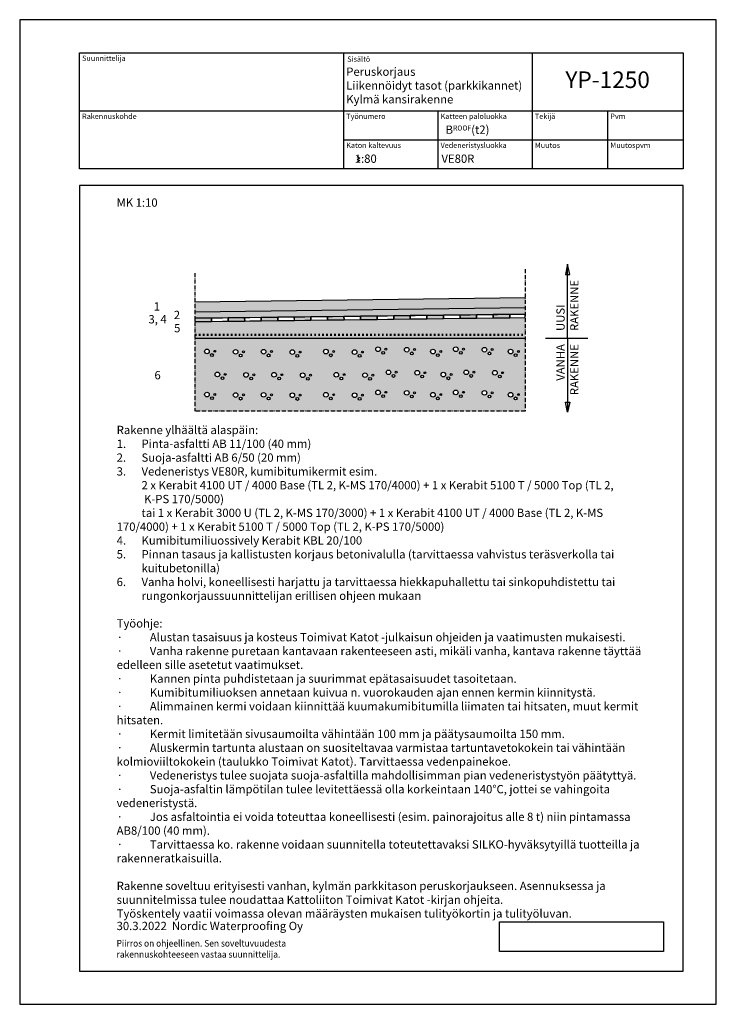
# Model space of a CAD drawing. Units: millimetres. Extents: x 0 to 2100, y 0 to 2970.
import ezdxf

# ---------------------------------------------------------------- set-up
doc = ezdxf.new("R2010")
doc.units = ezdxf.units.MM
doc.header["$LTSCALE"] = 0.2
doc.linetypes.add('ACAD_ISO03W100', pattern=[30, 12, -18])
doc.linetypes.add('ACAD_ISO10W100', pattern=[18.5, 12, -3, 0.5, -3])
doc.styles.get("Standard").update_dxf_attribs({"font": 'ARIALUNI.TTF', "height": 12.5})
picture_1 = doc.add_image_def('image1.jpg', size_in_pixel=(2000, 362))

msp = doc.modelspace()

# ---------------------------------------------------------------- hatches: boundary and pattern name
for points in [[(1523.8, 2101.6), (1523.8, 2131.6), (528.3, 2119.2), (528.3, 2089.2)], [(1377.2, 2079.8), (1327.4, 2079.2), (1327.4, 2079.2), (1327.2, 2079.2), (1327.4, 2069.2), (1377.4, 2069.8)], [(1477.2, 2081), (1427.3, 2080.4), (1427.3, 2080.4), (1427.2, 2080.4), (1427.3, 2070.4), (1477.3, 2071)], [(528.3, 2069.2), (528.3, 2059.2), (578.3, 2059.8), (578.2, 2069.8)], [(678, 2071), (628.2, 2070.4), (628.2, 2070.4), (628, 2070.4), (628.2, 2060.4), (678.2, 2061)], [(777.9, 2072.3), (728, 2071.7), (728, 2071.7), (727.9, 2071.7), (728, 2061.7), (778, 2062.3)], [(877.8, 2073.5), (827.9, 2072.9), (827.9, 2072.9), (827.8, 2072.9), (827.9, 2062.9), (877.9, 2063.5)], [(977.6, 2074.8), (927.8, 2074.2), (927.8, 2074.2), (927.6, 2074.2), (927.8, 2064.2), (977.8, 2064.8)], [(1077.5, 2076), (1027.6, 2075.4), (1027.6, 2075.4), (1027.5, 2075.4), (1027.6, 2065.4), (1077.6, 2066)], [(1177.5, 2077.3), (1127.6, 2076.7), (1127.6, 2076.7), (1127.5, 2076.7), (1127.6, 2066.7), (1177.6, 2067.3)], [(1277.4, 2078.5), (1227.5, 2077.9), (1227.5, 2077.9), (1227.4, 2077.9), (1227.5, 2067.9), (1277.5, 2068.5)]]:
    msp.add_hatch(color=256).paths.add_polyline_path(points)
at = {"true_color": 0x696969}
msp.add_hatch(color=251, dxfattribs=at).paths.add_polyline_path([(528.3, 2089.2), (528.3, 2069.2), (628, 2070.4), (628, 2070.4), (678, 2071), (727.9, 2071.7), (727.9, 2071.7), (777.9, 2072.3), (777.9, 2072.3), (1227.4, 2077.9), (1227.4, 2077.9), (1277.4, 2078.5), (1277.4, 2078.5), (1377.2, 2079.8), (1377.2, 2079.8), (1427.2, 2080.4), (1477.2, 2081), (1477.2, 2081), (1523.8, 2081.6), (1523.8, 2101.6)])
at = {"true_color": 0x6b6b6b}
h = msp.add_hatch(color=251, dxfattribs=at)
h.paths.add_polyline_path([(528.3, 2059.2), (528.3, 2019.2), (1523.8, 2019.2), (1523.8, 2071.6)])
h.paths.add_polyline_path([(1523.8, 2009.2), (1523.8, 2019.2), (528.3, 2019.2), (528.3, 2009.2)])
h = msp.add_hatch(color=252)
h.paths.add_polyline_path([(538.3, 2009.2), (528.3, 2009.2), (528.3, 1789.2), (1523.8, 1789.2), (1523.8, 2009.2)])
h.paths.add_polyline_path([(916.1, 1968.7, -1), (930.1, 1968.7, -1)], flags=16)
h.paths.add_polyline_path([(934, 1957.7, -1), (942.4, 1957.7, -1)], flags=16)
h.paths.add_polyline_path([(879.5, 1897.8, -1), (873.8, 1897.8, -1)], flags=16)
h.paths.add_polyline_path([(961.5, 1899.1, -1), (947.5, 1899.1, -1)], flags=16)
h.paths.add_polyline_path([(943.7, 1969, -1), (949.3, 1969, -1)], flags=16)
h.paths.add_polyline_path([(872.6, 1886.5, -1), (864.2, 1886.5, -1)], flags=16)
h.paths.add_polyline_path([(860.3, 1897.5, -1), (846.3, 1897.5, -1)], flags=16)
h.paths.add_polyline_path([(842.4, 1967.5, -1), (848.1, 1967.5, -1)], flags=16)
h.paths.add_polyline_path([(832.8, 1956.1, -1), (841.2, 1956.1, -1)], flags=16)
h.paths.add_polyline_path([(973.8, 1888, -1), (965.4, 1888, -1)], flags=16)
h.paths.add_polyline_path([(980.7, 1899.3, -1), (975.1, 1899.3, -1)], flags=16)
h.paths.add_polyline_path([(814.8, 1967.2, -1), (828.9, 1967.2, -1)], flags=16)
h.paths.add_polyline_path([(930.1, 1838.5, -1), (916.1, 1838.5, -1)], flags=16)
h.paths.add_polyline_path([(949.3, 1838.8, -1), (943.7, 1838.8, -1)], flags=16)
h.paths.add_polyline_path([(1002.6, 1967.3, -1), (1016.6, 1967.3, -1)], flags=16)
h.paths.add_polyline_path([(942.4, 1827.5, -1), (934, 1827.5, -1)], flags=16)
h.paths.add_polyline_path([(848.1, 1837.3, -1), (842.4, 1837.3, -1)], flags=16)
h.paths.add_polyline_path([(1028.9, 1956.3, -1), (1020.5, 1956.3, -1)], flags=16)
h.paths.add_polyline_path([(787.4, 1899.2, -1), (793, 1899.2, -1)], flags=16)
h.paths.add_polyline_path([(828.9, 1837, -1), (814.8, 1837, -1)], flags=16)
h.paths.add_polyline_path([(841.2, 1826, -1), (832.8, 1826, -1)], flags=16)
h.paths.add_polyline_path([(786.1, 1887.9, -1), (777.7, 1887.9, -1)], flags=16)
h.paths.add_polyline_path([(1035.8, 1967.6, -1), (1030.2, 1967.6, -1)], flags=16)
h.paths.add_polyline_path([(1048, 1897.7, -1), (1034, 1897.7, -1)], flags=16)
h.paths.add_polyline_path([(1016.6, 1837.1, -1), (1002.6, 1837.1, -1)], flags=16)
h.paths.add_polyline_path([(773.8, 1898.9, -1), (759.8, 1898.9, -1)], flags=16)
h.paths.add_polyline_path([(756, 1968.9, -1), (761.6, 1968.9, -1)], flags=16)
h.paths.add_polyline_path([(1060.3, 1886.6, -1), (1051.9, 1886.6, -1)], flags=16)
h.paths.add_polyline_path([(746.3, 1957.5, -1), (754.7, 1957.5, -1)], flags=16)
h.paths.add_polyline_path([(1028.9, 1826.1, -1), (1020.5, 1826.1, -1)], flags=16)
h.paths.add_polyline_path([(1035.8, 1837.4, -1), (1030.2, 1837.4, -1)], flags=16)
h.paths.add_polyline_path([(1067.2, 1898, -1), (1061.6, 1898, -1)], flags=16)
h.paths.add_polyline_path([(728.4, 1968.6, -1), (742.4, 1968.6, -1)], flags=16)
h.paths.add_polyline_path([(761.6, 1838.7, -1), (756, 1838.7, -1)], flags=16)
h.paths.add_polyline_path([(1073.4, 1976, -1), (1087.4, 1976, -1)], flags=16)
h.paths.add_polyline_path([(754.7, 1827.4, -1), (746.3, 1827.4, -1)], flags=16)
h.paths.add_polyline_path([(742.4, 1838.4, -1), (728.4, 1838.4, -1)], flags=16)
h.paths.add_polyline_path([(1087.4, 1845.8, -1), (1073.4, 1845.8, -1)], flags=16)
h.paths.add_polyline_path([(1099.7, 1964.9, -1), (1091.3, 1964.9, -1)], flags=16)
h.paths.add_polyline_path([(703, 1898.8, -1), (708.6, 1898.8, -1)], flags=16)
h.paths.add_polyline_path([(1106.6, 1976.3, -1), (1101, 1976.3, -1)], flags=16)
h.paths.add_polyline_path([(1118.8, 1906.3, -1), (1104.8, 1906.3, -1)], flags=16)
h.paths.add_polyline_path([(693.3, 1887.4, -1), (701.7, 1887.4, -1)], flags=16)
h.paths.add_polyline_path([(1099.7, 1834.7, -1), (1091.3, 1834.7, -1)], flags=16)
h.paths.add_polyline_path([(1106.6, 1846.1, -1), (1101, 1846.1, -1)], flags=16)
h.paths.add_polyline_path([(689.4, 1898.5, -1), (675.4, 1898.5, -1)], flags=16)
h.paths.add_polyline_path([(1131.1, 1895.3, -1), (1122.7, 1895.3, -1)], flags=16)
h.paths.add_polyline_path([(1138, 1906.6, -1), (1132.4, 1906.6, -1)], flags=16)
h.paths.add_polyline_path([(671.6, 1968.4, -1), (677.2, 1968.4, -1)], flags=16)
h.paths.add_polyline_path([(661.9, 1957.1, -1), (670.3, 1957.1, -1)], flags=16)
h.paths.add_polyline_path([(677.2, 1838.2, -1), (671.6, 1838.2, -1)], flags=16)
h.paths.add_polyline_path([(644, 1968.1, -1), (658, 1968.1, -1)], flags=16)
h.paths.add_polyline_path([(670.3, 1826.9, -1), (661.9, 1826.9, -1)], flags=16)
h.paths.add_polyline_path([(1159.9, 1974.6, -1), (1173.9, 1974.6, -1)], flags=16)
h.paths.add_polyline_path([(658, 1837.9, -1), (644, 1837.9, -1)], flags=16)
h.paths.add_polyline_path([(1173.9, 1844.4, -1), (1159.9, 1844.4, -1)], flags=16)
h.paths.add_polyline_path([(1186.2, 1963.5, -1), (1177.8, 1963.5, -1)], flags=16)
h.paths.add_polyline_path([(1193.1, 1974.9, -1), (1187.5, 1974.9, -1)], flags=16)
h.paths.add_polyline_path([(616.5, 1900.2, -1), (622.2, 1900.2, -1)], flags=16)
h.paths.add_polyline_path([(1205.3, 1904.9, -1), (1191.3, 1904.9, -1)], flags=16)
h.paths.add_polyline_path([(1186.2, 1833.3, -1), (1177.8, 1833.3, -1)], flags=16)
h.paths.add_polyline_path([(606.9, 1888.8, -1), (615.3, 1888.8, -1)], flags=16)
h.paths.add_polyline_path([(1193.1, 1844.7, -1), (1187.5, 1844.7, -1)], flags=16)
h.paths.add_polyline_path([(588.9, 1899.9, -1), (603, 1899.9, -1)], flags=16)
h.paths.add_polyline_path([(1217.6, 1893.9, -1), (1209.2, 1893.9, -1)], flags=16)
h.paths.add_polyline_path([(1224.5, 1905.2, -1), (1218.9, 1905.2, -1)], flags=16)
h.paths.add_polyline_path([(585.1, 1969.8, -1), (590.7, 1969.8, -1)], flags=16)
h.paths.add_polyline_path([(575.5, 1958.5, -1), (583.9, 1958.5, -1)], flags=16)
h.paths.add_polyline_path([(585.1, 1839.6, -1), (590.7, 1839.6, -1)], flags=16)
h.paths.add_polyline_path([(1252.7, 1969, -1), (1238.7, 1969, -1)], flags=16)
h.paths.add_polyline_path([(557.5, 1969.5, -1), (571.6, 1969.5, -1)], flags=16)
h.paths.add_polyline_path([(583.9, 1828.3, -1), (575.5, 1828.3, -1)], flags=16)
h.paths.add_polyline_path([(1252.7, 1838.8, -1), (1238.7, 1838.8, -1)], flags=16)
h.paths.add_polyline_path([(571.6, 1839.3, -1), (557.5, 1839.3, -1)], flags=16)
h.paths.add_polyline_path([(1265, 1958, -1), (1256.6, 1958, -1)], flags=16)
h.paths.add_polyline_path([(1271.9, 1969.3, -1), (1266.3, 1969.3, -1)], flags=16)
h.paths.add_polyline_path([(1284.1, 1899.4, -1), (1270.1, 1899.4, -1)], flags=16)
h.paths.add_polyline_path([(1265, 1827.8, -1), (1256.6, 1827.8, -1)], flags=16)
h.paths.add_polyline_path([(1271.9, 1839.1, -1), (1266.3, 1839.1, -1)], flags=16)
h.paths.add_polyline_path([(1296.4, 1888.3, -1), (1288, 1888.3, -1)], flags=16)
h.paths.add_polyline_path([(1303.3, 1899.7, -1), (1297.7, 1899.7, -1)], flags=16)
h.paths.add_polyline_path([(1321.7, 1976, -1), (1307.6, 1976, -1)], flags=16)
h.paths.add_polyline_path([(1321.7, 1845.8, -1), (1307.6, 1845.8, -1)], flags=16)
h.paths.add_polyline_path([(1334, 1964.9, -1), (1325.6, 1964.9, -1)], flags=16)
h.paths.add_polyline_path([(1334, 1834.7, -1), (1325.6, 1834.7, -1)], flags=16)
h.paths.add_polyline_path([(1340.9, 1976.3, -1), (1335.2, 1976.3, -1)], flags=16)
h.paths.add_polyline_path([(1353.1, 1906.3, -1), (1339.1, 1906.3, -1)], flags=16)
h.paths.add_polyline_path([(1340.9, 1846.1, -1), (1335.2, 1846.1, -1)], flags=16)
h.paths.add_polyline_path([(1365.4, 1895.3, -1), (1357, 1895.3, -1)], flags=16)
h.paths.add_polyline_path([(1372.3, 1906.6, -1), (1366.6, 1906.6, -1)], flags=16)
h.paths.add_polyline_path([(1408.1, 1974.6, -1), (1394.1, 1974.6, -1)], flags=16)
h.paths.add_polyline_path([(1408.1, 1844.4, -1), (1394.1, 1844.4, -1)], flags=16)
h.paths.add_polyline_path([(1420.4, 1963.5, -1), (1412, 1963.5, -1)], flags=16)
h.paths.add_polyline_path([(1420.4, 1833.3, -1), (1412, 1833.3, -1)], flags=16)
h.paths.add_polyline_path([(1427.3, 1974.9, -1), (1421.7, 1974.9, -1)], flags=16)
h.paths.add_polyline_path([(1439.5, 1904.9, -1), (1425.5, 1904.9, -1)], flags=16)
h.paths.add_polyline_path([(1427.3, 1844.7, -1), (1421.7, 1844.7, -1)], flags=16)
h.paths.add_polyline_path([(1451.8, 1893.9, -1), (1443.4, 1893.9, -1)], flags=16)
h.paths.add_polyline_path([(1458.7, 1905.2, -1), (1453.1, 1905.2, -1)], flags=16)
h.paths.add_polyline_path([(1486.9, 1969, -1), (1472.9, 1969, -1)], flags=16)
h.paths.add_polyline_path([(1486.9, 1838.8, -1), (1472.9, 1838.8, -1)], flags=16)
h.paths.add_polyline_path([(1499.2, 1958, -1), (1490.8, 1958, -1)], flags=16)
h.paths.add_polyline_path([(1499.2, 1827.8, -1), (1490.8, 1827.8, -1)], flags=16)
h.paths.add_polyline_path([(1506.1, 1969.3, -1), (1500.5, 1969.3, -1)], flags=16)
h.paths.add_polyline_path([(1506.1, 1839.1, -1), (1500.5, 1839.1, -1)], flags=16)

# ---------------------------------------------------------------- linework, layer by layer
for p, q in [((976.4, 2870), (976.4, 2520)), ((1545, 2870), (1545, 2520)), ((180, 2695), (2000, 2695)), ((1260.7, 2695), (1260.7, 2520)), ((1772.5, 2695), (1772.5, 2520)), ((976.4, 2607.5), (2000, 2607.5)), ((1545, 2607.5), (2000, 2607.5)), ((1017.1, 2557.3), (1025.2, 2552.3)), ((1025.2, 2552.3), (1017.1, 2547.3)), ((1025.2, 2545.2), (1017.1, 2540.2)), ((528.3, 2119.2), (1523.8, 2131.6)), ((528.3, 2089.2), (1523.8, 2101.6)), ((528.3, 2069.2), (1523.8, 2081.6)), ((528.3, 2069.2), (1523.8, 2081.6)), ((528.3, 2059.2), (1523.8, 2071.6)), ((528.3, 2059.2), (1523.8, 2071.6)), ((528.3, 2009.2), (1523.8, 2009.2)), ((538.3, 2009.2), (1523.8, 2009.2))]:
    msp.add_line(p, q)
at = {"color": 7, "linetype": 'ACAD_ISO10W100', "ltscale": 5}
for p, q in [((528.3, 2205.1), (528.3, 1789.2)), ((1523.8, 2217.6), (1523.8, 1789.2)), ((1523.8, 1789.2), (528.3, 1789.2))]:
    msp.add_line(p, q, dxfattribs=at)
at = {"linetype": 'ACAD_ISO03W100', "lineweight": 50, "ltscale": 2}
msp.add_line((528.3, 2019.2), (1523.8, 2019.2), dxfattribs=at)
for points in [[(0, 0), (2100, 0), (2100, 2970), (0, 2970)], [(180, 2870), (2000, 2870), (2000, 2520), (180, 2520)], [(180, 100), (2000, 100), (2000, 2470), (180, 2470)], [(1277.5, 2068.5), (1327.5, 2069.2), (1327.4, 2079.2), (1277.4, 2078.5)], [(1327.4, 2069.2), (1377.4, 2069.8), (1377.2, 2079.8), (1327.2, 2079.2)], [(1377.4, 2069.8), (1427.3, 2070.4), (1427.2, 2080.4), (1377.2, 2079.8)], [(1427.3, 2070.4), (1477.3, 2071), (1477.2, 2081), (1427.2, 2080.4)], [(1477.3, 2071), (1523.8, 2071.6), (1523.8, 2081.6), (1477.2, 2081)], [(528.3, 2059.2), (578.3, 2059.8), (578.2, 2069.8), (528.3, 2069.2)], [(578.3, 2059.8), (628.3, 2060.4), (628.2, 2070.4), (578.2, 2069.8)], [(628.2, 2060.4), (678.2, 2061), (678, 2071), (628, 2070.4)], [(678.2, 2061), (728.2, 2061.7), (728, 2071.7), (678, 2071)], [(728, 2061.7), (778, 2062.3), (777.9, 2072.3), (727.9, 2071.7)], [(778, 2062.3), (828, 2062.9), (827.9, 2072.9), (777.9, 2072.3)], [(827.9, 2062.9), (877.9, 2063.5), (877.8, 2073.5), (827.8, 2072.9)], [(877.9, 2063.5), (927.9, 2064.2), (927.8, 2074.2), (877.8, 2073.5)], [(927.8, 2064.2), (977.8, 2064.8), (977.6, 2074.8), (927.6, 2074.2)], [(977.8, 2064.8), (1027.8, 2065.4), (1027.6, 2075.4), (977.6, 2074.8)], [(1027.6, 2065.4), (1077.6, 2066), (1077.5, 2076), (1027.5, 2075.4)], [(1077.6, 2066), (1127.6, 2066.7), (1127.5, 2076.7), (1077.5, 2076)], [(1127.6, 2066.7), (1177.6, 2067.3), (1177.5, 2077.3), (1127.5, 2076.7)], [(1177.6, 2067.3), (1227.6, 2067.9), (1227.5, 2077.9), (1177.5, 2077.3)], [(1227.5, 2067.9), (1277.5, 2068.5), (1277.4, 2078.5), (1227.4, 2077.9)]]:
    msp.add_lwpolyline(points, close=True)
at = {"color": 7, "flags": 128}
for points in [[(1651.1, 2009.2), (1651.1, 2232.6), (1645.2, 2201.7), (1658.4, 2201.7), (1651.1, 2232.6)], [(1585.5, 2009.2), (1712.8, 2009.2)], [(1651.1, 2009.2), (1651.1, 1785.8), (1645.2, 1816.7), (1658.4, 1816.7), (1651.1, 1785.8)]]:
    msp.add_lwpolyline(points, dxfattribs=at)
for centre, radius in [((564.6, 1969.5), 7.02), ((579.7, 1958.5), 4.21), ((587.9, 1969.8), 2.81), ((651, 1968.1), 7.02), ((666.1, 1957.1), 4.21), ((674.4, 1968.4), 2.81), ((735.4, 1968.6), 7.02), ((750.5, 1957.5), 4.21), ((758.8, 1968.9), 2.81), ((821.9, 1967.2), 7.02), ((837, 1956.1), 4.21), ((845.2, 1967.5), 2.81), ((923.1, 1968.7), 7.02), ((938.2, 1957.7), 4.21), ((946.5, 1969), 2.81), ((1009.6, 1967.3), 7.02), ((1024.7, 1956.3), 4.21), ((1033, 1967.6), 2.81), ((1080.4, 1976), 7.02), ((1095.5, 1964.9), 4.21), ((1103.8, 1976.3), 2.81), ((1166.9, 1974.6), 7.02), ((1182, 1963.5), 4.21), ((1190.3, 1974.9), 2.81), ((1245.7, 1969), 7.02), ((1260.8, 1958), 4.21), ((1269.1, 1969.3), 2.81), ((1314.7, 1976), 7.02), ((1329.8, 1964.9), 4.21), ((1338, 1976.3), 2.81), ((1401.1, 1974.6), 7.02), ((1416.2, 1963.5), 4.21), ((1424.5, 1974.9), 2.81), ((1479.9, 1969), 7.02), ((1495, 1958), 4.21), ((1503.3, 1969.3), 2.81), ((596, 1899.9), 7.02), ((619.3, 1900.2), 2.81), ((682.4, 1898.5), 7.02), ((705.8, 1898.8), 2.81), ((766.8, 1898.9), 7.02), ((790.2, 1899.2), 2.81), ((853.3, 1897.5), 7.02), ((954.5, 1899.1), 7.02), ((977.9, 1899.3), 2.81), ((1041, 1897.7), 7.02), ((1111.8, 1906.3), 7.02), ((1135.2, 1906.6), 2.81), ((1198.3, 1904.9), 7.02), ((1221.7, 1905.2), 2.81), ((1277.1, 1899.4), 7.02), ((1300.5, 1899.7), 2.81), ((1346.1, 1906.3), 7.02), ((1369.5, 1906.6), 2.81), ((1432.5, 1904.9), 7.02), ((1455.9, 1905.2), 2.81), ((611.1, 1888.8), 4.21), ((697.5, 1887.4), 4.21), ((781.9, 1887.9), 4.21), ((868.4, 1886.5), 4.21), ((876.7, 1897.8), 2.81), ((969.6, 1888), 4.21), ((1056.1, 1886.6), 4.21), ((1064.4, 1898), 2.81), ((1126.9, 1895.3), 4.21), ((1213.4, 1893.9), 4.21), ((1292.2, 1888.3), 4.21), ((1361.2, 1895.3), 4.21), ((1447.6, 1893.9), 4.21), ((564.6, 1839.3), 7.02), ((587.9, 1839.6), 2.81), ((651, 1837.9), 7.02), ((735.4, 1838.4), 7.02), ((758.8, 1838.7), 2.81), ((821.9, 1837), 7.02), ((923.1, 1838.5), 7.02), ((946.5, 1838.8), 2.81), ((1009.6, 1837.1), 7.02), ((1080.4, 1845.8), 7.02), ((1103.8, 1846.1), 2.81), ((1166.9, 1844.4), 7.02), ((1190.3, 1844.7), 2.81), ((1245.7, 1838.8), 7.02), ((1269.1, 1839.1), 2.81), ((1314.7, 1845.8), 7.02), ((1338, 1846.1), 2.81), ((1401.1, 1844.4), 7.02), ((1424.5, 1844.7), 2.81), ((1479.9, 1838.8), 7.02), ((1503.3, 1839.1), 2.81), ((579.7, 1828.3), 4.21), ((666.1, 1826.9), 4.21), ((674.4, 1838.2), 2.81), ((750.5, 1827.4), 4.21), ((837, 1826), 4.21), ((845.2, 1837.3), 2.81), ((938.2, 1827.5), 4.21), ((1024.7, 1826.1), 4.21), ((1033, 1837.4), 2.81), ((1095.5, 1834.7), 4.21), ((1182, 1833.3), 4.21), ((1260.8, 1827.8), 4.21), ((1329.8, 1834.7), 4.21), ((1416.2, 1833.3), 4.21), ((1495, 1827.8), 4.21)]:
    msp.add_circle(centre, radius)

# ---------------------------------------------------------------- texts
for s, insert, char_height, width, attachment_point in [('Suunnittelija', (188.1, 2861.7), 16, 325.668, 1), ('Sisältö', (987.4, 2859.1), 16, 556.414, 1), ('\\P  Peruskorjaus\\P  Liikennöidyt tasot (parkkikannet)\\P  Kylmä kansirakenne', (984.5, 2867.4), 25, 560.515, 1), ('YP-1250', (1772.5, 2782.5), 50, 455, 5), ('Rakennuskohde', (188.1, 2686.7), 16, 325.668, 1), ('Työnumero', (984.5, 2686.7), 16, 325.668, 1), ('Katteen paloluokka', (1268.8, 2686.7), 16, 325.668, 1), ('Tekijä', (1553.1, 2686.7), 16, 241.942, 1), ('Pvm', (1780.6, 2686.7), 16, 241.942, 1), ('\\P  B{\\H0.6x;ROOF}(t2)', (1268.8, 2692.4), 25, 325.668, 1), ('Katon kaltevuus', (984.5, 2599.2), 16, 446.942, 1), ('Vedeneristysluokka', (1268.8, 2599.2), 16, 446.942, 1), ('Muutos', (1553.1, 2599.2), 16, 241.942, 1), ('Muutospvm', (1780.6, 2599.2), 16, 241.942, 1), ('\\P  1:80', (1010.1, 2604.9), 25, 325.668, 1), ('\\P  VE80R', (1271.5, 2604.9), 25, 325.668, 1), ('MK 1:10', (292.1, 2430.9), 25, 1727.262, 1), ('1', (413.4, 2101.8), 25, 105.035, 5), ('3, 4', (415.7, 2063.2), 25, 105.035, 5), ('2', (474, 2076.2), 25, 105.035, 5), ('5', (475, 2036.4), 25, 105.035, 5), ('6', (415.7, 1894.5), 25, 105.035, 5), ('\\A1;{\\fArial Unicode MS|b1|i0|c0|p34;Rakenne ylhäältä alaspäin:}^I^I\\P\\pxi-3,l3,t3;1.^IPinta-asfaltti AB 11/100 (40 mm)\\P2.^ISuoja-asfaltti AB 6/50 (20 mm)\\P3.^IVedeneristys VE80R, kumibitumikermit esim. \\P\\pi0,l0;^I2 x Kerabit 4100 UT / 4000 Base (TL 2, K-MS 170/4000) + 1 x Kerabit 5100 T / 5000 Top (TL 2, ^I^IK-PS 170/5000)\\P^Itai 1 x Kerabit 3000 U (TL 2, K-MS 170/3000) + 1 x Kerabit 4100 UT / 4000 Base (TL 2, K-MS ^I^I170/4000) + 1 x Kerabit 5100 T / 5000 Top (TL 2, K-PS 170/5000)\\P\\pi-3,l3;4.^IKumibitumiliuossively Kerabit KBL 20/100 \\P5.^IPinnan tasaus ja kallistusten korjaus betonivalulla (tarvittaessa vahvistus teräsverkolla tai kuitubetonilla)\\P6.^IVanha holvi, koneellisesti harjattu ja tarvittaessa hiekkapuhallettu tai sinkopuhdistettu tai rungonkorjaussuunnittelijan erillisen ohjeen mukaan\\P\\pi0,l0,tz;\\P{\\fArial Unicode MS|b1|i0|c0|p34;Työohje:\\P\\pi-3,l3,t3;{\\A0;\\fSymbol|b0|i0|c2|p18;·^I}\\A0;\\fArial Unicode MS|b0|i0|c0|p34;Alustan tasaisuus ja kosteus Toimivat Katot -julkaisun ohjeiden ja vaatimusten mukaisesti.}\\P{\\fSymbol|b0|i0|c2|p18;·^I}Vanha rakenne puretaan kantavaan rakenteeseen asti, mikäli vanha, kantava rakenne täyttää edelleen sille asetetut vaatimukset.\\P{\\fSymbol|b0|i0|c2|p18;·^I}Kannen pinta puhdistetaan ja suurimmat epätasaisuudet tasoitetaan.\\P{\\A0;\\fSymbol|b0|i0|c2|p18;·^I}{\\A0;Kumibitumiliuoksen annetaan kuivua n. vuorokauden ajan ennen kermin kiinnitystä.} \\P{\\fSymbol|b0|i0|c2|p18;·^I}Alimmainen kermi voidaan kiinnittää kuumakumibitumilla liimaten tai hitsaten, muut kermit hitsaten.\\P{\\fSymbol|b0|i0|c2|p18;·^I}Kermit limitetään sivusaumoilta vähintään 100 mm ja päätysaumoilta 150 mm.\\P{\\fSymbol|b0|i0|c2|p18;·^I}Aluskermin tartunta alustaan on suositeltavaa varmistaa tartuntavetokokein tai vähintään kolmioviiltokokein (taulukko Toimivat Katot). Tarvittaessa vedenpainekoe. \\P{\\fSymbol|b0|i0|c2|p18;·^I}Vedeneristys tulee suojata suoja-asfaltilla mahdollisimman pian vedeneristystyön päätyttyä. \\P{\\fSymbol|b0|i0|c2|p18;·^I}Suoja-asfaltin lämpötilan tulee levitettäessä olla korkeintaan 140%%DC, jottei se vahingoita vedeneristystä.\\P{\\fSymbol|b0|i0|c2|p18;·^I}Jos asfaltointia ei voida toteuttaa koneellisesti (esim. painorajoitus alle 8 t) niin pintamassa AB8/100 (40 mm). \\P{\\fSymbol|b0|i0|c2|p18;·^I}Tarvittaessa ko. rakenne voidaan suunnitella toteutettavaksi SILKO-hyväksytyillä tuotteilla ja rakenneratkaisuilla. \\P\\pi0,l0,tz;\\PRakenne soveltuu erityisesti vanhan, kylmän parkkitason peruskorjaukseen. Asennuksessa ja suunnitelmissa tulee noudattaa Kattoliiton Toimivat Katot -kirjan ohjeita.\\PTyöskentely vaatii voimassa olevan määräysten mukaisen tulityökortin ja tulityöluvan.', (292.3, 1745), 25, 1601.302, 1), ('30.3.2022  Nordic Waterproofing Oy', (292.1, 248.9), 25, 1727.262, 1), ('{\\W0.93;\\PPiirros on ohjeellinen. Sen soveltuvuudesta \\Prakennuskohteeseen vastaa suunnittelija.}', (292.1, 227.4), 20, 1727.262, 1)]:
    msp.add_mtext(s, dxfattribs=dict(insert=insert, char_height=char_height, width=width, attachment_point=attachment_point))
at = {"char_height": 25, "rotation": 90}
for s, insert, width, attachment_point in [('UUSI \\PRAKENNE', (1617.9, 2031.1), 212.047, 1), ('VANHA \\PRAKENNE', (1617.9, 1991.5), 198.427, 3)]:
    msp.add_mtext(s, dxfattribs=dict(at, insert=insert, width=width, attachment_point=attachment_point))

# ---------------------------------------------------------------- referenced raster images: frames only (the image files are external)
image = msp.add_image(picture_1, insert=(1446.8, 159), size_in_units=(493.9, 89.4))
image.dxf.flags = 7

doc.saveas('drawing.dxf')
